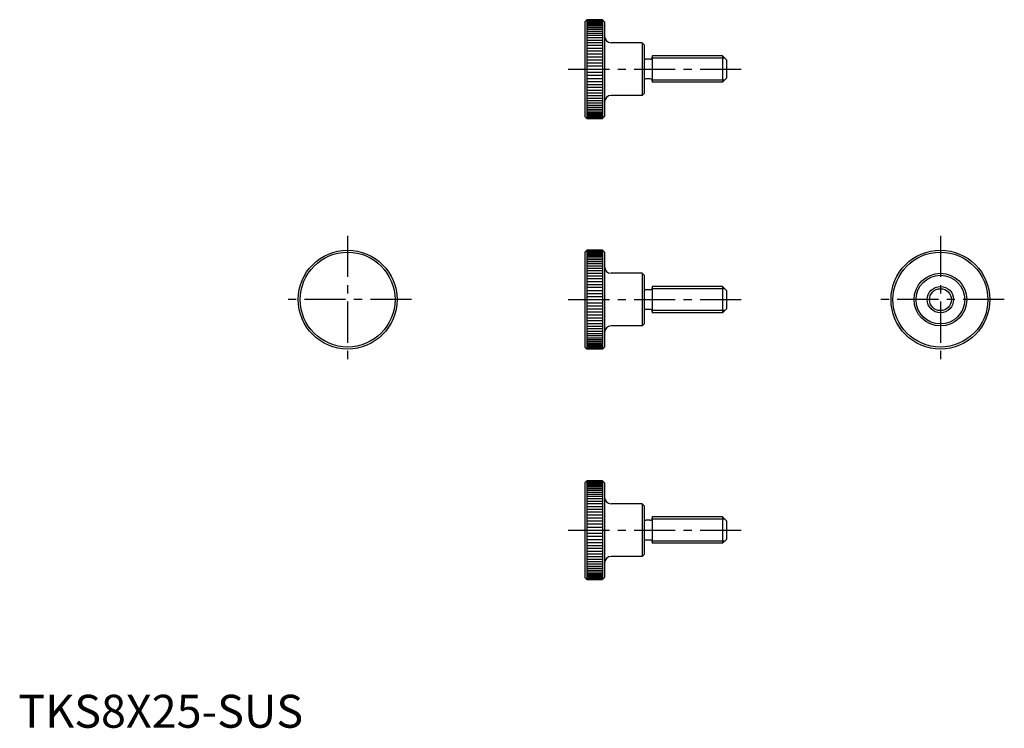
# Model space of a CAD drawing. Extents: x 0 to 299, y 0 to 215.
import ezdxf

# ---------------------------------------------------------------- set-up
doc = ezdxf.new("R2010")
doc.units = 0
doc.header["$LTSCALE"] = 10
doc.linetypes.add('CENTER', pattern=[2, 1.25, -0.25, 0.25, -0.25])
doc.layers.get('0').update_dxf_attribs({"linetype": 'CONTINUOUS'})
doc.layers.add('1', color=1, linetype='CENTER')
doc.layers.add('3', color=3, linetype='CONTINUOUS')
doc.styles.add('STANDARD1', font='txt')

msp = doc.modelspace()

# ---------------------------------------------------------------- linework, layer by layer
for p, q in [((172.6, 215), (172, 214.4)), ((172, 214.4), (172, 185.6)), ((177.4, 215), (172.6, 215)), ((172.6, 215), (172.6, 185)), ((172.6, 214.970401), (177.4, 214.970401)), ((178, 214.4), (177.4, 215)), ((177.4, 215), (177.4, 185)), ((178, 214.4), (178, 185.6)), ((189.4, 208), (180, 208)), ((190, 207.4), (189.4, 208)), ((189.4, 208), (189.4, 192)), ((190, 207.4), (190, 192.6)), ((213.8, 204), (192.5, 204)), ((192.5, 204), (192.5, 196)), ((215, 202.8), (213.8, 204)), ((213.8, 204), (213.8, 196)), ((191.9, 203), (190.6, 203)), ((215, 202.8), (215, 197.2)), ((191.9, 197), (190.6, 197)), ((213.8, 196), (192.5, 196)), ((215, 197.2), (213.8, 196)), ((189.4, 192), (180, 192)), ((190, 192.6), (189.4, 192)), ((172.6, 185), (172, 185.6)), ((178, 185.6), (177.4, 185)), ((172.6, 185.029599), (177.4, 185.029599)), ((177.4, 185), (172.6, 185)), ((172.6, 145), (172, 144.4)), ((172, 144.4), (172, 115.6)), ((172.6, 145), (172.6, 115)), ((177.4, 145), (172.6, 145)), ((172.6, 144.970401), (177.4, 144.970401)), ((177.4, 145), (177.4, 115)), ((178, 144.4), (177.4, 145)), ((178, 144.4), (178, 115.6)), ((189.4, 138), (180, 138)), ((189.4, 138), (189.4, 122)), ((190, 137.4), (189.4, 138)), ((190, 137.4), (190, 122.6)), ((191.9, 133), (190.6, 133)), ((192.5, 134), (192.5, 126)), ((213.8, 134), (192.5, 134)), ((213.8, 134), (213.8, 126)), ((215, 132.8), (213.8, 134)), ((215, 132.8), (215, 127.2)), ((191.9, 127), (190.6, 127)), ((213.8, 126), (192.5, 126)), ((215, 127.2), (213.8, 126)), ((190, 122.6), (189.4, 122)), ((189.4, 122), (180, 122)), ((172.6, 115), (172, 115.6)), ((172.6, 115.029599), (177.4, 115.029599)), ((177.4, 115), (172.6, 115)), ((178, 115.6), (177.4, 115)), ((172.6, 75), (172, 74.4)), ((177.4, 75), (172.6, 75)), ((172.6, 75), (172.6, 45)), ((172.6, 74.970401), (177.4, 74.970401)), ((178, 74.4), (177.4, 75)), ((177.4, 75), (177.4, 45)), ((172, 74.4), (172, 45.6)), ((178, 74.4), (178, 45.6)), ((189.4, 68), (180, 68)), ((190, 67.4), (189.4, 68)), ((189.4, 68), (189.4, 52)), ((190, 67.4), (190, 52.6)), ((191.9, 63), (190.6, 63)), ((213.8, 64), (192.5, 64)), ((192.5, 64), (192.5, 56)), ((215, 62.8), (213.8, 64)), ((213.8, 64), (213.8, 56)), ((215, 62.8), (215, 57.2)), ((191.9, 57), (190.6, 57)), ((215, 57.2), (213.8, 56)), ((213.8, 56), (192.5, 56)), ((189.4, 52), (180, 52)), ((190, 52.6), (189.4, 52)), ((172.6, 45), (172, 45.6)), ((172.6, 45.029599), (177.4, 45.029599)), ((177.4, 45), (172.6, 45)), ((178, 45.6), (177.4, 45))]:
    msp.add_line(p, q)
for centre, radius in [((100, 130), 15), ((100, 130), 14.4), ((280, 130), 15), ((280, 130), 14.4), ((280, 130), 8), ((280, 130), 7.4), ((280, 130), 4)]:
    msp.add_circle(centre, radius)
for centre, radius, start, end in [((180, 210), 2, 180, 270), ((190.6, 203.6), 0.6, 180, 270), ((191.9, 203.6), 0.6, 270, 360), ((190.6, 196.4), 0.6, 90, 180), ((191.9, 196.4), 0.6, 360, 90), ((180, 190), 2, 90, 180), ((180, 140), 2, 180, 270), ((190.6, 133.6), 0.6, 180, 270), ((191.9, 133.6), 0.6, 270, 360), ((190.6, 126.4), 0.6, 90, 180), ((191.9, 126.4), 0.6, 360, 90), ((180, 120), 2, 90, 180), ((180, 70), 2, 180, 270), ((190.6, 63.6), 0.6, 180, 270), ((191.9, 63.6), 0.6, 270, 360), ((190.6, 56.4), 0.6, 90, 180), ((191.9, 56.4), 0.6, 360, 90), ((180, 50), 2, 90, 180)]:
    msp.add_arc(centre, radius, start, end)
at = {"layer": '1'}
for p, q in [((167, 200), (220, 200)), ((100, 149.4), (100, 110.6)), ((280, 149.4), (280, 110.6)), ((119.4, 130), (80.6, 130)), ((167, 130), (220, 130)), ((299.4, 130), (260.6, 130)), ((167, 60), (220, 60))]:
    msp.add_line(p, q, dxfattribs=at)
at = {"layer": '3'}
for p, q in [((172.6, 214.881721), (177.4, 214.881721)), ((172.6, 214.734309), (177.4, 214.734309)), ((172.6, 214.528747), (177.4, 214.528747)), ((172.6, 214.265848), (177.4, 214.265848)), ((172.6, 213.946647), (177.4, 213.946647)), ((172.6, 213.572406), (177.4, 213.572406)), ((172.6, 213.1446), (177.4, 213.1446)), ((172.6, 212.664919), (177.4, 212.664919)), ((172.6, 212.135255), (177.4, 212.135255)), ((172.6, 211.557699), (177.4, 211.557699)), ((172.6, 210.934529), (177.4, 210.934529)), ((172.6, 210.268207), (177.4, 210.268207)), ((172.6, 209.56136), (177.4, 209.56136)), ((172.6, 208.816779), (177.4, 208.816779)), ((172.6, 208.037402), (177.4, 208.037402)), ((172.6, 207.226305), (177.4, 207.226305)), ((172.6, 206.386689), (177.4, 206.386689)), ((172.6, 205.521868), (177.4, 205.521868)), ((172.6, 204.635255), (177.4, 204.635255)), ((172.6, 203.730348), (177.4, 203.730348)), ((214.4765, 203.3235), (192.432492, 203.3235)), ((172.6, 202.81072), (177.4, 202.81072)), ((172.6, 201.879999), (177.4, 201.879999)), ((172.6, 201.879999), (177.4, 201.879999)), ((172.6, 200.941858), (177.4, 200.941858)), ((172.6, 200), (177.4, 200)), ((172.6, 199.058142), (177.4, 199.058142)), ((172.6, 198.120001), (177.4, 198.120001)), ((172.6, 197.18928), (177.4, 197.18928)), ((172.6, 196.269652), (177.4, 196.269652)), ((172.6, 195.364745), (177.4, 195.364745)), ((172.6, 194.478132), (177.4, 194.478132)), ((214.4765, 196.6765), (192.432492, 196.6765)), ((172.6, 193.613311), (177.4, 193.613311)), ((172.6, 192.773695), (177.4, 192.773695)), ((172.6, 191.962598), (177.4, 191.962598)), ((172.6, 191.183221), (177.4, 191.183221)), ((172.6, 190.43864), (177.4, 190.43864)), ((172.6, 189.731793), (177.4, 189.731793)), ((172.6, 189.065471), (177.4, 189.065471)), ((172.6, 188.442301), (177.4, 188.442301)), ((172.6, 187.864745), (177.4, 187.864745)), ((172.6, 187.335081), (177.4, 187.335081)), ((172.6, 186.8554), (177.4, 186.8554)), ((172.6, 186.427594), (177.4, 186.427594)), ((172.6, 186.053353), (177.4, 186.053353)), ((172.6, 185.734152), (177.4, 185.734152)), ((172.6, 185.471253), (177.4, 185.471253)), ((172.6, 185.265691), (177.4, 185.265691)), ((172.6, 185.118279), (177.4, 185.118279)), ((172.6, 144.881721), (177.4, 144.881721)), ((172.6, 144.734309), (177.4, 144.734309)), ((172.6, 144.528747), (177.4, 144.528747)), ((172.6, 144.265848), (177.4, 144.265848)), ((172.6, 143.946647), (177.4, 143.946647)), ((172.6, 143.572406), (177.4, 143.572406)), ((172.6, 143.1446), (177.4, 143.1446)), ((172.6, 142.664919), (177.4, 142.664919)), ((172.6, 142.135255), (177.4, 142.135255)), ((172.6, 141.557699), (177.4, 141.557699)), ((172.6, 140.934529), (177.4, 140.934529)), ((172.6, 140.268207), (177.4, 140.268207)), ((172.6, 139.56136), (177.4, 139.56136)), ((172.6, 138.816779), (177.4, 138.816779)), ((172.6, 138.037402), (177.4, 138.037402)), ((172.6, 137.226305), (177.4, 137.226305)), ((172.6, 136.386689), (177.4, 136.386689)), ((172.6, 135.521868), (177.4, 135.521868)), ((172.6, 134.635255), (177.4, 134.635255)), ((172.6, 133.730348), (177.4, 133.730348)), ((172.6, 132.81072), (177.4, 132.81072)), ((172.6, 131.879999), (177.4, 131.879999)), ((172.6, 131.879999), (177.4, 131.879999)), ((214.4765, 133.3235), (192.432492, 133.3235)), ((172.6, 130.941858), (177.4, 130.941858)), ((172.6, 130), (177.4, 130)), ((172.6, 129.058142), (177.4, 129.058142)), ((172.6, 128.120001), (177.4, 128.120001)), ((172.6, 127.18928), (177.4, 127.18928)), ((172.6, 126.269652), (177.4, 126.269652)), ((214.4765, 126.6765), (192.432492, 126.6765)), ((172.6, 125.364745), (177.4, 125.364745)), ((172.6, 124.478132), (177.4, 124.478132)), ((172.6, 123.613311), (177.4, 123.613311)), ((172.6, 122.773695), (177.4, 122.773695)), ((172.6, 121.962598), (177.4, 121.962598)), ((172.6, 121.183221), (177.4, 121.183221)), ((172.6, 120.43864), (177.4, 120.43864)), ((172.6, 119.731793), (177.4, 119.731793)), ((172.6, 119.065471), (177.4, 119.065471)), ((172.6, 118.442301), (177.4, 118.442301)), ((172.6, 117.864745), (177.4, 117.864745)), ((172.6, 117.335081), (177.4, 117.335081)), ((172.6, 116.8554), (177.4, 116.8554)), ((172.6, 116.427594), (177.4, 116.427594)), ((172.6, 116.053353), (177.4, 116.053353)), ((172.6, 115.734152), (177.4, 115.734152)), ((172.6, 115.471253), (177.4, 115.471253)), ((172.6, 115.265691), (177.4, 115.265691)), ((172.6, 115.118279), (177.4, 115.118279)), ((172.6, 74.881721), (177.4, 74.881721)), ((172.6, 74.734309), (177.4, 74.734309)), ((172.6, 74.528747), (177.4, 74.528747)), ((172.6, 74.265848), (177.4, 74.265848)), ((172.6, 73.946647), (177.4, 73.946647)), ((172.6, 73.572406), (177.4, 73.572406)), ((172.6, 73.1446), (177.4, 73.1446)), ((172.6, 72.664919), (177.4, 72.664919)), ((172.6, 72.135255), (177.4, 72.135255)), ((172.6, 71.557699), (177.4, 71.557699)), ((172.6, 70.934529), (177.4, 70.934529)), ((172.6, 70.268207), (177.4, 70.268207)), ((172.6, 69.56136), (177.4, 69.56136)), ((172.6, 68.816779), (177.4, 68.816779)), ((172.6, 68.037402), (177.4, 68.037402)), ((172.6, 67.226305), (177.4, 67.226305)), ((172.6, 66.386689), (177.4, 66.386689)), ((172.6, 65.521868), (177.4, 65.521868)), ((172.6, 64.635255), (177.4, 64.635255)), ((172.6, 63.730348), (177.4, 63.730348)), ((172.6, 62.81072), (177.4, 62.81072)), ((214.4765, 63.3235), (192.432492, 63.3235)), ((172.6, 61.879999), (177.4, 61.879999)), ((172.6, 61.879999), (177.4, 61.879999)), ((172.6, 60.941858), (177.4, 60.941858)), ((172.6, 60), (177.4, 60)), ((172.6, 59.058142), (177.4, 59.058142)), ((172.6, 58.120001), (177.4, 58.120001)), ((172.6, 57.18928), (177.4, 57.18928)), ((172.6, 56.269652), (177.4, 56.269652)), ((172.6, 55.364745), (177.4, 55.364745)), ((172.6, 54.478132), (177.4, 54.478132)), ((214.4765, 56.6765), (192.432492, 56.6765)), ((172.6, 53.613311), (177.4, 53.613311)), ((172.6, 52.773695), (177.4, 52.773695)), ((172.6, 51.962598), (177.4, 51.962598)), ((172.6, 51.183221), (177.4, 51.183221)), ((172.6, 50.43864), (177.4, 50.43864)), ((172.6, 49.731793), (177.4, 49.731793)), ((172.6, 49.065471), (177.4, 49.065471)), ((172.6, 48.442301), (177.4, 48.442301)), ((172.6, 47.864745), (177.4, 47.864745)), ((172.6, 47.335081), (177.4, 47.335081)), ((172.6, 46.8554), (177.4, 46.8554)), ((172.6, 46.427594), (177.4, 46.427594)), ((172.6, 46.053353), (177.4, 46.053353)), ((172.6, 45.734152), (177.4, 45.734152)), ((172.6, 45.471253), (177.4, 45.471253)), ((172.6, 45.265691), (177.4, 45.265691)), ((172.6, 45.118279), (177.4, 45.118279))]:
    msp.add_line(p, q, dxfattribs=at)
msp.add_circle((280, 130), 3.3235, dxfattribs=at)

# ---------------------------------------------------------------- texts
at = {"color": 3, "style": 'STANDARD1'}
msp.add_text('TKS8X25-SUS', height=10, dxfattribs=at).set_placement((0, 0))

doc.saveas('drawing.dxf')
